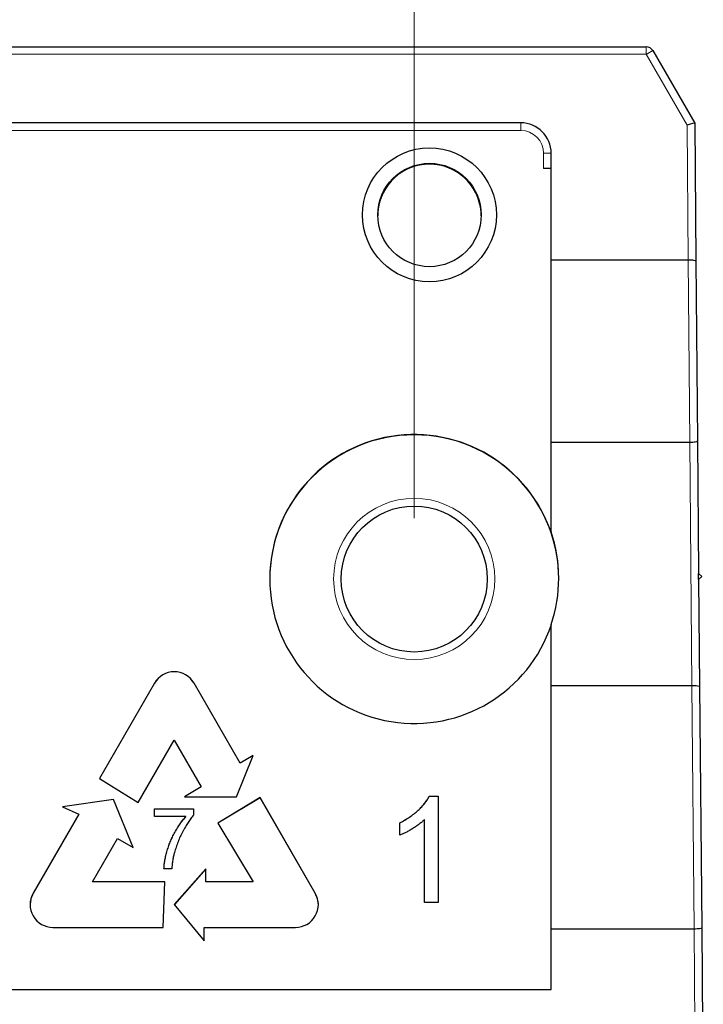
# Model space of a CAD drawing. Units: millimetres. Extents: x 124 to 401, y 29 to 234.
# Drawn here: x 161 to 173, y 169 to 185 of the extents above; entities that cross this region are included whole.
import ezdxf

# ---------------------------------------------------------------- set-up
doc = ezdxf.new("R2010")
doc.units = ezdxf.units.MM
doc.linetypes.add('SLD-Durchgehend', pattern=[0])
doc.styles.add('SLDTEXTSTYLE0', font='TXT', dxfattribs={"width": 0.75})
doc.dimstyles.new('SLDDIMSTYLE0', dxfattribs={"dimtxt": 3.5, "dimasz": 3.302, "dimexe": 0, "dimexo": 0.0625, "dimgap": 0.875, "dimtad": 1, "dimlfac": 2, "dimrnd": 1e-09, "dimzin": 12, "dimdsep": 46, "dimtxsty": 'SLDTEXTSTYLE0', "dimsah": 1, "dimcen": 0.09, "dimadec": 0, "dimazin": 3, "dimtfac": 1, "dimtofl": 0, "dimtmove": 0, "dimatfit": 3, "dimfxl": 1, "dimfrac": 2, "dimtolj": 1, "dimtzin": 12, "dimarcsym": 0})

# ---------------------------------------------------------------- blocks, each defined once
blk = doc.blocks.new('_D_7')
at = {"color": 7, "linetype": 'SLD-Durchgehend', "lineweight": 0}
for p, q in [((152.801, 176.875), (152.801, 189.23)), ((167.801, 176.875), (167.801, 189.23)), ((167.801, 188.23), (152.801, 188.23))]:
    blk.add_line(p, q, dxfattribs=at)
at = {"color": 7, "linetype": 'SLD-Durchgehend', "lineweight": 18}
for points in [[(152.801, 188.23), (156.103, 187.722), (156.103, 188.738)], [(167.801, 188.23), (164.499, 188.738), (164.499, 187.722)]]:
    blk.add_solid(points, dxfattribs=at)
at = {"color": 7, "linetype": 'SLD-Durchgehend', "lineweight": 18, "insert": (157.161, 192.742), "char_height": 3.5, "attachment_point": 1, "style": 'SLDTEXTSTYLE0'}
blk.add_mtext('30', dxfattribs=at)
blk = doc.blocks.new('_D_8')
at = {"color": 7, "linetype": 'SLD-Durchgehend', "lineweight": 0}
for p, q in [((147.801, 176.875), (147.801, 195.663)), ((167.801, 176.875), (167.801, 195.663)), ((167.801, 194.663), (147.801, 194.663))]:
    blk.add_line(p, q, dxfattribs=at)
at = {"color": 7, "linetype": 'SLD-Durchgehend', "lineweight": 18}
for points in [[(147.801, 194.663), (151.103, 194.155), (151.103, 195.171)], [(167.801, 194.663), (164.499, 195.171), (164.499, 194.155)]]:
    blk.add_solid(points, dxfattribs=at)
at = {"color": 7, "linetype": 'SLD-Durchgehend', "lineweight": 18, "insert": (156.294, 199.175), "char_height": 3.5, "attachment_point": 1, "style": 'SLDTEXTSTYLE0'}
blk.add_mtext('40', dxfattribs=at)

msp = doc.modelspace()

# ---------------------------------------------------------------- linework, layer by layer
at = {"color": 7, "linetype": 'SLD-Durchgehend', "lineweight": 25}
for p, q in [((157.8505, 184.6248), (171.6123, 184.6248)), ((171.7206, 184.5623), (172.4087, 183.3703)), ((169.5505, 183.3748), (146.0505, 183.3748)), ((172.4087, 183.3703), (172.4285, 181.1038)), ((170.0505, 181.1248), (170.0505, 182.8748)), ((170.0505, 182.6248), (169.9255, 182.6248)), ((170.0505, 178.1249), (170.0505, 181.1248)), ((170.0505, 181.1248), (172.3033, 181.1248)), ((172.4285, 181.1038), (172.4543, 178.1459)), ((170.0505, 178.1249), (172.3292, 178.1249)), ((170.0505, 176.6482), (170.0505, 178.1249)), ((172.4543, 178.1459), (172.4734, 175.9656)), ((170.0505, 176.6482), (170.0505, 176.6422)), ((170.054, 176.6248), (170.0563, 176.6248)), ((172.5238, 175.916), (172.4734, 175.9656)), ((172.4742, 175.8656), (172.4734, 175.9656)), ((172.4742, 175.8656), (172.5238, 175.916)), ((172.4742, 175.8656), (172.4896, 174.1094)), ((170.0505, 174.125), (170.0505, 175.1276)), ((163.5315, 174.1628), (162.6275, 172.5971)), ((163.5315, 174.1619), (162.6278, 172.5968)), ((164.9415, 172.8456), (164.181, 174.1628)), ((164.9415, 172.8447), (164.181, 174.1619)), ((170.0505, 170.1252), (170.0505, 174.125)), ((170.0505, 174.125), (172.3644, 174.125)), ((172.4896, 174.1094), (172.5242, 170.1409)), ((163.2634, 172.1985), (163.8562, 173.2253)), ((163.8562, 173.2253), (164.2995, 172.4576)), ((164.8809, 172.2913), (165.1518, 172.9727)), ((165.1518, 172.9727), (164.9415, 172.8456)), ((165.1513, 172.9715), (164.9415, 172.8447)), ((164.9415, 172.8447), (164.9415, 172.8456)), ((162.6275, 172.5971), (163.2634, 172.1985)), ((164.2995, 172.4576), (164.0244, 172.2913)), ((164.2995, 172.4567), (164.0258, 172.2913)), ((164.2995, 172.4567), (164.2995, 172.4576)), ((162.8605, 172.2481), (162.0175, 172.1288)), ((162.8605, 172.2473), (162.019, 172.1282)), ((163.1819, 171.4592), (162.8605, 172.2481)), ((162.8605, 172.2473), (162.8605, 172.2481)), ((163.1814, 171.4595), (162.8605, 172.2473)), ((164.0244, 172.2913), (164.8809, 172.2913)), ((165.2678, 172.2803), (164.5705, 171.8589)), ((165.2678, 172.2795), (164.5709, 171.8583)), ((166.1746, 170.7098), (165.2678, 172.2803)), ((165.2678, 172.2795), (165.2678, 172.2803)), ((166.1746, 170.7089), (165.2678, 172.2795)), ((168.0473, 172.3064), (168.1917, 172.3064)), ((168.0473, 172.3055), (168.0473, 172.3064)), ((168.0473, 172.3055), (168.1917, 172.3055)), ((168.1917, 172.3064), (168.1917, 170.5564)), ((162.0175, 172.1288), (162.2881, 172.0093)), ((163.5337, 172.0959), (164.1748, 172.0959)), ((163.5337, 171.9677), (163.5337, 172.0959)), ((163.5337, 172.0951), (164.1748, 172.0951)), ((164.1748, 172.0959), (164.1748, 171.9922)), ((162.2881, 172.0093), (161.5378, 170.7098)), ((162.2881, 172.0085), (161.5378, 170.7089)), ((162.2881, 172.0085), (162.2881, 172.0093)), ((164.0466, 171.9677), (163.5337, 171.9677)), ((164.0466, 171.9669), (164.0466, 171.9677)), ((167.9673, 170.5564), (167.9673, 171.9201)), ((164.5705, 171.8589), (165.1518, 170.8973)), ((167.5635, 171.6621), (167.5635, 171.8689)), ((162.5121, 170.8973), (162.9241, 171.6108)), ((162.9241, 171.6108), (163.1819, 171.4592)), ((163.8158, 171.1088), (163.6876, 171.1088)), ((164.3775, 171.1088), (163.8573, 170.5229)), ((164.3775, 171.1079), (163.8577, 170.5225)), ((164.3775, 170.8973), (164.3775, 171.1088)), ((163.6989, 170.8973), (162.5121, 170.8973)), ((162.5121, 170.8964), (162.5121, 170.8973)), ((163.6988, 170.8964), (162.5121, 170.8964)), ((163.6717, 170.1473), (163.6989, 170.8973)), ((165.1518, 170.8973), (164.3775, 170.8973)), ((164.3775, 170.8964), (164.3775, 170.8973)), ((165.1518, 170.8964), (164.3775, 170.8964)), ((165.1518, 170.8964), (165.1518, 170.8973)), ((163.8573, 170.5229), (164.3504, 169.9287)), ((168.1917, 170.5564), (167.9673, 170.5564)), ((161.8626, 170.1473), (163.6717, 170.1473)), ((164.3504, 169.9287), (164.3504, 170.1473)), ((164.3504, 170.1473), (165.8499, 170.1473)), ((172.5242, 170.1409), (172.5505, 167.1248)), ((170.0505, 170.1252), (172.3991, 170.1252)), ((170.0505, 169.1248), (170.0505, 170.1252)), ((145.5505, 169.1248), (170.0505, 169.1248))]:
    msp.add_line(p, q, dxfattribs=at)
at = {"color": 8, "linetype": 'SLD-Durchgehend', "lineweight": 18}
for p, q in [((171.6123, 184.5009), (171.6123, 184.6248)), ((171.6123, 184.5009), (143.9887, 184.5009)), ((172.284, 183.3374), (171.6123, 184.5009)), ((169.5505, 183.2487), (146.0505, 183.2487)), ((169.5505, 183.3748), (169.5505, 183.2487)), ((172.3033, 181.1248), (172.284, 183.3374)), ((169.9255, 182.6248), (169.9255, 182.8737)), ((172.3292, 178.1249), (172.3037, 181.1248)), ((172.3644, 174.125), (172.3295, 178.1249)), ((163.5315, 174.1619), (163.5315, 174.1628)), ((164.181, 174.1619), (164.181, 174.1628)), ((172.3991, 170.1252), (172.3647, 174.125)), ((161.5378, 170.7089), (161.5378, 170.7098)), ((166.1746, 170.7089), (166.1746, 170.7098)), ((172.4255, 167.1248), (172.3993, 170.1252))]:
    msp.add_line(p, q, dxfattribs=at)
at = {"color": 7, "linetype": 'SLD-Durchgehend', "lineweight": 25, "flags": 128}
for points in [[(161.5378, 170.7089), (161.5003, 170.6185), (161.4876, 170.5214)], [(166.2249, 170.5214), (166.2121, 170.6185), (166.1746, 170.7089)]]:
    msp.add_lwpolyline(points, dxfattribs=at)
at = {"color": 7, "linetype": 'SLD-Durchgehend', "lineweight": 25}
for centre, radius in [((168.0505, 181.8618), 1.1), ((168.0505, 181.8596), 0.85), ((167.8005, 175.8748), 1.2)]:
    msp.add_circle(centre, radius, dxfattribs=at)
at = {"color": 8, "linetype": 'SLD-Durchgehend', "lineweight": 18}
msp.add_circle((167.8005, 175.8759), 1.325, dxfattribs=at)
at = {"color": 7, "linetype": 'SLD-Durchgehend', "lineweight": 25}
for centre, radius, start, end in [((171.6123, 184.4998), 0.125, 30, 90), ((169.5505, 182.8748), 0.5, 0, 90), ((167.8005, 175.8703), 2.375, 0.00165, 179.99835), ((167.8006, 175.8748), 2.3749, 18.40893, 341.59107), ((167.8007, 175.8879), 2.3748, 341.32759, 18.67241), ((163.8562, 173.9752), 0.375, 30.00172, 149.99828), ((163.8562, 173.9744), 0.375, 30.00172, 149.99828), ((161.8626, 170.5223), 0.375, 150.00008, 270.00181), ((165.8499, 170.5223), 0.375, 269.99819, 29.99992)]:
    msp.add_arc(centre, radius, start, end, dxfattribs=at)
at = {"color": 8, "linetype": 'SLD-Durchgehend', "lineweight": 18}
for centre, radius, start, end in [((173.6949, 180.9557), 4.1116, 118.6979, 120.43231), ((169.5505, 182.8737), 0.375, 0, 90), ((169.9568, 186.4555), 3.582, 269.50017, 271.49979)]:
    msp.add_arc(centre, radius, start, end, dxfattribs=at)
at = {"color": 7, "linetype": 'SLD-Durchgehend', "lineweight": 25}
for centre, major_axis, ratio, start_param, end_param in [((172.284, 183.3363), (0.1247, 0.034), 0.0081418, 0, 1.5685766), ((168.0505, 181.8454), (0, 0.85), 0.9999619, 4.7913177, 7.7750529), ((167.8005, 175.8818), (0, -2.3751), 0.9999619, 1.8889414, 1.8966793)]:
    msp.add_ellipse(centre, major_axis=major_axis, ratio=ratio, start_param=start_param, end_param=end_param, dxfattribs=at)
for points, knots in [([(167.2032, 181.9124), (167.2018, 181.9093), (167.2001, 181.9052), (167.2015, 181.8583), (167.2018, 181.8477)], [0, 0, 0, 0, 0.7742306, 1, 1, 1, 1]), ([(168.8994, 181.8477), (168.8996, 181.8592), (168.9004, 181.9044), (168.899, 181.909), (168.8979, 181.9124)], [0, 0, 0, 0, 0.2536723, 1, 1, 1, 1]), ([(172.3037, 181.1248), (172.3369, 181.1251), (172.3693, 181.1229), (172.4151, 181.1152), (172.4285, 181.1095), (172.4285, 181.1038)], [0, 0, 0, 0, 0.5, 0.5, 1, 1, 1, 1]), ([(172.3295, 178.1249), (172.3628, 178.1252), (172.3952, 178.1276), (172.4411, 178.1354), (172.4544, 178.1407), (172.4543, 178.1459)], [0, 0, 0, 0, 0.5, 0.5, 1, 1, 1, 1]), ([(172.3647, 174.125), (172.3978, 174.1253), (172.4301, 174.1238), (172.4761, 174.118), (172.4895, 174.1137), (172.4896, 174.1094)], [0, 0, 0, 0, 0.5, 0.5, 1, 1, 1, 1]), ([(167.5635, 171.8689), (167.5915, 171.8833), (167.6468, 171.9118), (167.7248, 171.9609), (167.7977, 172.0142), (167.8642, 172.0716), (167.9238, 172.1303), (167.9741, 172.1895), (168.0161, 172.247), (168.0372, 172.2872), (168.0473, 172.3064)], [0, 0, 0, 0, 0.1426573, 0.281169, 0.4169772, 0.5508525, 0.6783642, 0.7950324, 0.9019982, 1, 1, 1, 1]), ([(167.5635, 171.868), (167.5915, 171.8824), (167.6468, 171.9109), (167.7248, 171.96), (167.7977, 172.0133), (167.8642, 172.0707), (167.9238, 172.1294), (167.9741, 172.1886), (168.0161, 172.2462), (168.0372, 172.2863), (168.0473, 172.3055)], [0, 0, 0, 0, 0.1426573, 0.281169, 0.4169772, 0.5508525, 0.6783642, 0.7950324, 0.9019982, 1, 1, 1, 1]), ([(163.6876, 171.1088), (163.6879, 171.1188), (163.6885, 171.1392), (163.6913, 171.1707), (163.6951, 171.2037), (163.7003, 171.2382), (163.707, 171.2742), (163.715, 171.3117), (163.7245, 171.3507), (163.7386, 171.4049), (163.7595, 171.4729), (163.7899, 171.5534), (163.8249, 171.6324), (163.8583, 171.6966), (163.8868, 171.7465), (163.9084, 171.7827), (163.9306, 171.8173), (163.9531, 171.8503), (163.9757, 171.882), (163.999, 171.9119), (164.0223, 171.9407), (164.0385, 171.9588), (164.0466, 171.9677)], [0, 0, 0, 0, 0.0315156, 0.0648101, 0.0999121, 0.1366761, 0.175144, 0.2157659, 0.258158, 0.3022943, 0.3927425, 0.4833005, 0.5744139, 0.6662925, 0.7120096, 0.7563735, 0.7998147, 0.841961, 0.8828427, 0.9229177, 0.9619665, 1, 1, 1, 1]), ([(163.6876, 171.1079), (163.6879, 171.1179), (163.6885, 171.1384), (163.6913, 171.1698), (163.6951, 171.2028), (163.7003, 171.2373), (163.707, 171.2733), (163.715, 171.3108), (163.7245, 171.3499), (163.7386, 171.404), (163.7595, 171.472), (163.7899, 171.5525), (163.8249, 171.6316), (163.8583, 171.6957), (163.8868, 171.7456), (163.9084, 171.7819), (163.9306, 171.8164), (163.9531, 171.8495), (163.9757, 171.8811), (163.999, 171.911), (164.0223, 171.9398), (164.0385, 171.9579), (164.0466, 171.9669)], [0, 0, 0, 0, 0.0315156, 0.0648101, 0.0999121, 0.1366761, 0.175144, 0.2157659, 0.258158, 0.3022943, 0.3927425, 0.4833005, 0.5744139, 0.6662925, 0.7120096, 0.7563735, 0.7998147, 0.841961, 0.8828427, 0.9229177, 0.9619665, 1, 1, 1, 1]), ([(164.1748, 171.9922), (164.1672, 171.9834), (164.1518, 171.9653), (164.1294, 171.9366), (164.107, 171.906), (164.0848, 171.8732), (164.0625, 171.8386), (164.0403, 171.8019), (164.0181, 171.7633), (163.9889, 171.7092), (163.954, 171.6399), (163.9178, 171.5546), (163.8857, 171.4685), (163.8686, 171.4099), (163.8601, 171.3806)], [0, 0, 0, 0, 0.0502735, 0.1027916, 0.157615, 0.2146337, 0.2740645, 0.3359485, 0.4003221, 0.4670793, 0.6020734, 0.7357484, 0.8682031, 1, 1, 1, 1]), ([(167.9673, 171.9201), (167.9544, 171.9076), (167.9276, 171.8817), (167.8822, 171.8451), (167.8315, 171.8079), (167.7762, 171.7722), (167.7199, 171.7386), (167.6655, 171.7083), (167.6138, 171.6828), (167.5798, 171.6688), (167.5635, 171.6621)], [0, 0, 0, 0, 0.1116703, 0.2320945, 0.3627435, 0.5025575, 0.6415251, 0.7710985, 0.8901618, 1, 1, 1, 1]), ([(163.8601, 171.3806), (163.8545, 171.3595), (163.8433, 171.3166), (163.831, 171.2499), (163.8214, 171.1804), (163.8177, 171.1329), (163.8158, 171.1088)], [0, 0, 0, 0, 0.2372165, 0.4825865, 0.7368469, 1, 1, 1, 1]), ([(172.3993, 170.1252), (172.4325, 170.1255), (172.4648, 170.1274), (172.5108, 170.1331), (172.5242, 170.1371), (172.5242, 170.1409)], [0, 0, 0, 0, 0.5, 0.5, 1, 1, 1, 1])]:
    msp.add_open_spline(points, degree=3, knots=knots, dxfattribs=at)
for points in [[(172.3037, 181.1248), (172.3036, 181.1248), (172.3035, 181.1248), (172.3033, 181.1248)], [(172.3295, 178.1249), (172.3294, 178.1249), (172.3293, 178.1249), (172.3292, 178.1249)], [(172.3647, 174.125), (172.3646, 174.125), (172.3645, 174.125), (172.3644, 174.125)], [(172.3993, 170.1252), (172.3992, 170.1252), (172.3992, 170.1252), (172.3991, 170.1252)]]:
    msp.add_open_spline(points, degree=3, dxfattribs=at)

# ---------------------------------------------------------------- dimensions: what is measured, and where the dimension line sits
at = {"color": 7, "linetype": 'SLD-Durchgehend', "lineweight": 18}
for base, p2, picture, middle in [((147.8005, 194.6632), (147.8005, 175.8748), '_D_8', (158.8799, 194.6632)), ((152.8005, 188.2298), (152.8005, 175.8748), '_D_7', (159.7466, 188.2298))]:
    dim = msp.add_linear_dim(base=base, p1=(167.8005, 175.8748), p2=p2, dimstyle='SLDDIMSTYLE0', dxfattribs=at)
    dim.commit()
    dim.dimension.update_dxf_attribs({"geometry": picture, "text_midpoint": middle, "dimtype": 160})

doc.saveas('drawing.dxf')
